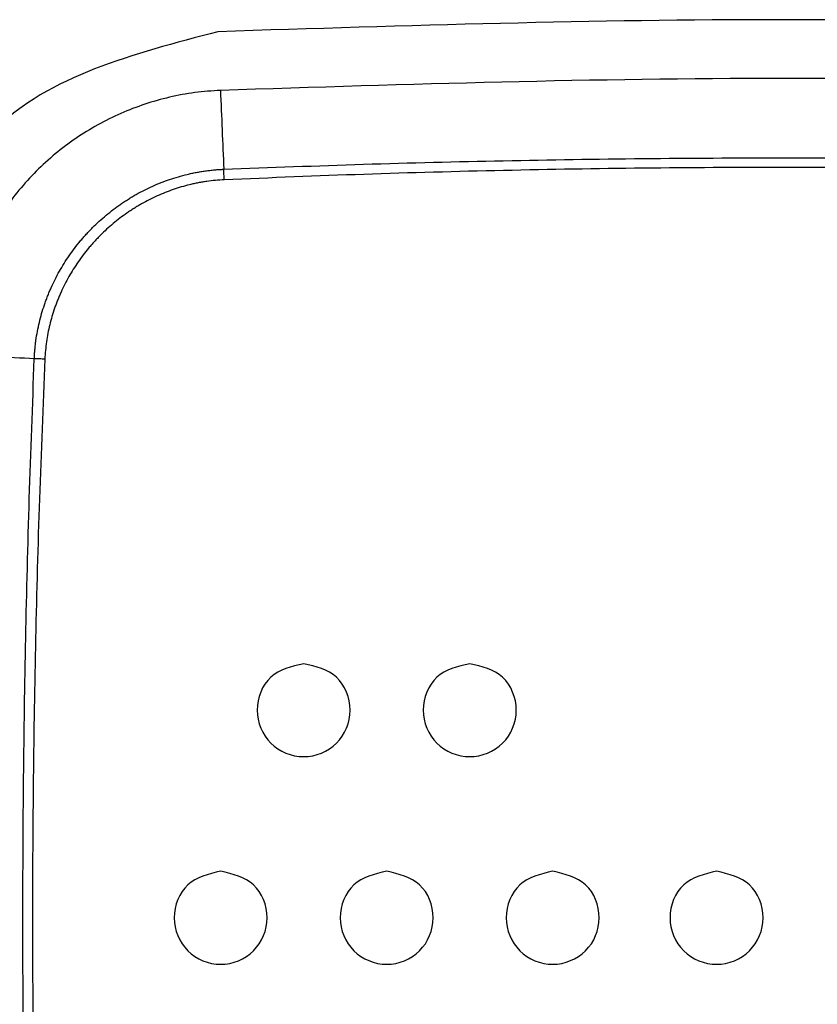
# Model space of a CAD drawing. Units: inches. Extents: x 38 to 157, y -13 to 64.
# Drawn here: x 87 to 88, y 38 to 38 of the extents above; entities that cross this region are included whole.
import ezdxf

# ---------------------------------------------------------------- set-up
doc = ezdxf.new("R2010")
doc.units = ezdxf.units.IN
doc.header["$MEASUREMENT"] = 0

msp = doc.modelspace()

# ---------------------------------------------------------------- linework, layer by layer
for points in [[(87.87793, 38.15682), (87.78959, 38.15963), (87.6129, 38.16525), (87.43622, 38.15963), (87.34788, 38.15682)], [(87.34788, 38.15682), (87.30809, 38.14638), (87.22851, 38.1255), (87.20763, 38.04592), (87.19719, 38.00613)], [(87.87676, 38.12928), (87.78881, 38.13208), (87.6129, 38.13767), (87.437, 38.13208), (87.34904, 38.12928)], [(87.34904, 38.12928), (87.34931, 38.12311), (87.34983, 38.11078), (87.35035, 38.09844), (87.35062, 38.09227)], [(87.26174, 38.00339), (87.25557, 38.00365), (87.24323, 38.00418), (87.2309, 38.0047), (87.22473, 38.00496)]]:
    msp.add_open_spline(points, degree=3)
for points, knots in [([(87.34904, 38.12928), (87.34503, 38.129), (87.337, 38.12844), (87.32512, 38.1262), (87.31349, 38.12294), (87.30222, 38.11859), (87.29139, 38.11323), (87.28111, 38.10688), (87.27147, 38.09961), (87.26254, 38.09147), (87.2544, 38.08254), (87.24713, 38.07289), (87.24078, 38.06261), (87.23541, 38.05179), (87.23107, 38.04052), (87.22781, 38.02889), (87.22556, 38.01701), (87.22501, 38.00898), (87.22473, 38.00496)], [0, 0, 0, 0, 0.0120639, 0.0241277, 0.0361915, 0.0482553, 0.0603192, 0.072383, 0.0844468, 0.0965106, 0.1085745, 0.1206383, 0.1327021, 0.144766, 0.1568298, 0.1688936, 0.1809574, 0.1930213, 0.1930213, 0.1930213, 0.1930213]), ([(87.35062, 38.09227), (87.37246, 38.0931), (87.41616, 38.09475), (87.48174, 38.09639), (87.54732, 38.09741), (87.63477, 38.09783), (87.74409, 38.09685), (87.83149, 38.0938), (87.87519, 38.09227)], [0, 0, 0, 0, 0.065595, 0.1311877, 0.1967773, 0.262369, 0.3935401, 0.5247115, 0.5247115, 0.5247115, 0.5247115]), ([(87.26174, 38.00339), (87.26174, 38.00344), (87.26174, 38.00353), (87.26175, 38.00366), (87.26175, 38.0038), (87.26176, 38.00398), (87.26177, 38.00421), (87.26179, 38.00457), (87.26182, 38.00502), (87.26186, 38.00574), (87.26193, 38.00664), (87.26205, 38.00807), (87.26223, 38.00986), (87.26259, 38.0127), (87.26317, 38.01623), (87.26406, 38.02042), (87.26515, 38.02457), (87.26623, 38.02799), (87.26719, 38.0307), (87.26796, 38.03272), (87.26877, 38.03473), (87.26992, 38.03737), (87.27146, 38.04061), (87.27349, 38.0444), (87.27568, 38.04809), (87.27804, 38.05168), (87.28056, 38.05517), (87.2828, 38.05798), (87.28467, 38.06018), (87.28612, 38.06179), (87.28759, 38.06337), (87.28959, 38.06542), (87.29218, 38.06789), (87.29541, 38.07071), (87.29876, 38.07339), (87.30166, 38.07549), (87.30403, 38.07709), (87.30585, 38.07826), (87.3077, 38.07939), (87.31019, 38.08084), (87.31336, 38.08253), (87.31724, 38.08438), (87.32119, 38.08604), (87.32521, 38.08752), (87.3293, 38.08881), (87.33277, 38.08973), (87.33557, 38.09037), (87.3377, 38.0908), (87.33983, 38.09117), (87.34198, 38.0915), (87.34413, 38.09177), (87.34593, 38.09196), (87.34737, 38.09208), (87.34827, 38.09215), (87.34899, 38.09219), (87.34944, 38.09222), (87.3498, 38.09223), (87.35003, 38.09225), (87.35021, 38.09225), (87.35034, 38.09226), (87.35048, 38.09227), (87.35057, 38.09227), (87.35062, 38.09227)], [0, 0, 0, 0, 0.0001353, 0.0002715, 0.0004073, 0.000543, 0.0008143, 0.0010854, 0.0016274, 0.0021688, 0.0032502, 0.0043298, 0.0064842, 0.0086336, 0.0129219, 0.017205, 0.0214923, 0.0257937, 0.0279527, 0.0301189, 0.0322875, 0.0344508, 0.0387582, 0.0430507, 0.0473373, 0.051627, 0.0559286, 0.0602512, 0.0624196, 0.0645839, 0.0667407, 0.0688922, 0.0731836, 0.077467, 0.0817513, 0.086045, 0.0881984, 0.0903576, 0.0925244, 0.0946925, 0.0990085, 0.1033029, 0.1075849, 0.1118636, 0.1161482, 0.1204485, 0.1226077, 0.1247747, 0.1269457, 0.1291152, 0.1312828, 0.1334503, 0.1345344, 0.135619, 0.1361615, 0.1367042, 0.1369757, 0.1372471, 0.1373829, 0.1375187, 0.1376549, 0.1377902, 0.1377902, 0.1377902, 0.1377902]), ([(87.35082, 38.08733), (87.3508, 38.08776), (87.35076, 38.0886), (87.35071, 38.08986), (87.35066, 38.09108), (87.35063, 38.09188), (87.35062, 38.09227)], [0, 0, 0, 0, 0.001279812, 0.002540527, 0.003767194, 0.004945397, 0.004945397, 0.004945397, 0.004945397]), ([(87.87499, 38.08733), (87.85316, 38.08823), (87.8095, 38.09002), (87.74398, 38.09179), (87.67846, 38.09288), (87.61291, 38.09324), (87.54737, 38.09288), (87.48183, 38.09179), (87.41631, 38.09002), (87.37265, 38.08823), (87.35082, 38.08733)], [0, 0, 0, 0, 0.0655427, 0.1310776, 0.1966128, 0.2621557, 0.3277007, 0.3932433, 0.4587895, 0.5243383, 0.5243383, 0.5243383, 0.5243383]), ([(87.35082, 38.08733), (87.34945, 38.08725), (87.34672, 38.08709), (87.34333, 38.08668), (87.34063, 38.08626), (87.33861, 38.08589), (87.3366, 38.08548), (87.33395, 38.08486), (87.33068, 38.08398), (87.32682, 38.08275), (87.32303, 38.08134), (87.3193, 38.07975), (87.31563, 38.07799), (87.31264, 38.07638), (87.31029, 38.075), (87.30854, 38.07393), (87.30683, 38.07282), (87.30458, 38.0713), (87.30185, 38.06931), (87.29868, 38.06678), (87.29563, 38.06411), (87.29319, 38.06177), (87.29129, 38.05983), (87.2899, 38.05834), (87.28854, 38.05682), (87.28676, 38.05474), (87.28464, 38.05208), (87.28225, 38.04879), (87.28001, 38.0454), (87.27793, 38.04192), (87.27601, 38.03834), (87.27454, 38.03528), (87.27344, 38.03279), (87.27266, 38.0309), (87.27193, 38.02899), (87.27102, 38.02643), (87.26999, 38.0232), (87.26894, 38.01928), (87.26808, 38.01532), (87.26741, 38.01132), (87.26692, 38.00727), (87.26676, 38.00455), (87.26668, 38.00319)], [0, 0, 0, 0, 0.0041025, 0.0082004, 0.0102513, 0.0123038, 0.0143523, 0.0163935, 0.0204588, 0.0245095, 0.0285547, 0.032603, 0.036663, 0.0407433, 0.0427928, 0.044841, 0.0468822, 0.0489179, 0.0529775, 0.0570282, 0.0610783, 0.0651357, 0.0671698, 0.0692088, 0.0712546, 0.0733044, 0.0773907, 0.0814575, 0.0855133, 0.0895662, 0.0936244, 0.0976965, 0.0997413, 0.1017914, 0.1038392, 0.1058803, 0.1099466, 0.1139998, 0.1180487, 0.1221026, 0.1261709, 0.1302638, 0.1302638, 0.1302638, 0.1302638]), ([(87.26174, 37.47882), (87.26021, 37.52252), (87.25715, 37.60992), (87.25618, 37.71924), (87.2566, 37.80669), (87.25762, 37.87227), (87.25925, 37.93785), (87.26091, 37.98154), (87.26174, 38.00339)], [0, 0, 0, 0, 0.1311714, 0.2623425, 0.3279343, 0.3935238, 0.4591165, 0.5247115, 0.5247115, 0.5247115, 0.5247115]), ([(87.26668, 38.00319), (87.26578, 37.98136), (87.26399, 37.9377), (87.26222, 37.87217), (87.26112, 37.80664), (87.26077, 37.74109), (87.26112, 37.67555), (87.26222, 37.61002), (87.26399, 37.54451), (87.26578, 37.50085), (87.26668, 37.47902)], [0, 0, 0, 0, 0.0655489, 0.1310951, 0.1966376, 0.2621826, 0.3277255, 0.3932607, 0.4587956, 0.5243383, 0.5243383, 0.5243383, 0.5243383]), ([(87.26668, 38.00319), (87.26625, 38.00321), (87.26541, 38.00324), (87.26415, 38.0033), (87.26293, 38.00334), (87.26213, 38.00338), (87.26174, 38.00339)], [0, 0, 0, 0, 0.001279812, 0.002540527, 0.003767194, 0.004945397, 0.004945397, 0.004945397, 0.004945397]), ([(87.38809, 37.86031), (87.39379, 37.85895), (87.40518, 37.85621), (87.41227, 37.83832), (87.40518, 37.82145), (87.38809, 37.81431), (87.371, 37.82145), (87.36388, 37.83832), (87.37099, 37.85622), (87.38239, 37.85895), (87.38809, 37.86031)], [0, 0, 0, 0, 0.0166987, 0.0333953, 0.0500792, 0.0667728, 0.0834789, 0.1001681, 0.1168698, 0.1335811, 0.1335811, 0.1335811, 0.1335811]), ([(87.46601, 37.86031), (87.4717, 37.85895), (87.48309, 37.85621), (87.49018, 37.83832), (87.48309, 37.82146), (87.46601, 37.81431), (87.44892, 37.82146), (87.44182, 37.83832), (87.44892, 37.85621), (87.46031, 37.85895), (87.46601, 37.86031)], [0, 0, 0, 0, 0.0166933, 0.0333895, 0.0500731, 0.0667612, 0.0834555, 0.1001418, 0.1168406, 0.1335401, 0.1335401, 0.1335401, 0.1335401]), ([(87.34915, 37.76294), (87.35485, 37.76157), (87.36625, 37.75884), (87.37331, 37.74093), (87.36625, 37.72404), (87.34916, 37.7169), (87.33206, 37.72404), (87.32503, 37.74093), (87.33206, 37.75884), (87.34346, 37.76157), (87.34915, 37.76294)], [0, 0, 0, 0, 0.016697, 0.0334124, 0.0501121, 0.0668026, 0.0834806, 0.1001751, 0.1168854, 0.1335698, 0.1335698, 0.1335698, 0.1335698]), ([(87.42704, 37.76294), (87.43274, 37.76157), (87.44415, 37.75884), (87.45121, 37.74093), (87.44414, 37.72404), (87.42704, 37.71691), (87.40994, 37.72404), (87.40289, 37.74093), (87.40994, 37.75884), (87.42134, 37.76157), (87.42704, 37.76294)], [0, 0, 0, 0, 0.0167025, 0.0334182, 0.0501182, 0.0668142, 0.083504, 0.1002014, 0.1169145, 0.1336108, 0.1336108, 0.1336108, 0.1336108]), ([(87.50494, 37.76294), (87.51064, 37.76157), (87.52204, 37.75884), (87.52907, 37.74093), (87.52203, 37.72404), (87.50493, 37.71691), (87.48784, 37.72404), (87.48076, 37.74093), (87.48784, 37.75884), (87.49924, 37.76157), (87.50494, 37.76294)], [0, 0, 0, 0, 0.0166845, 0.0333947, 0.0500892, 0.0667672, 0.083464, 0.1001663, 0.1168843, 0.1335875, 0.1335875, 0.1335875, 0.1335875]), ([(87.58178, 37.76294), (87.58748, 37.76157), (87.59888, 37.75884), (87.60596, 37.74093), (87.59888, 37.72404), (87.58178, 37.7169), (87.56468, 37.72404), (87.55761, 37.74093), (87.56468, 37.75884), (87.57608, 37.76157), (87.58178, 37.76294)], [0, 0, 0, 0, 0.0166986, 0.0334185, 0.0501228, 0.0668148, 0.0835006, 0.1002023, 0.1169196, 0.1336119, 0.1336119, 0.1336119, 0.1336119])]:
    msp.add_open_spline(points, degree=3, knots=knots)

doc.saveas('drawing.dxf')
